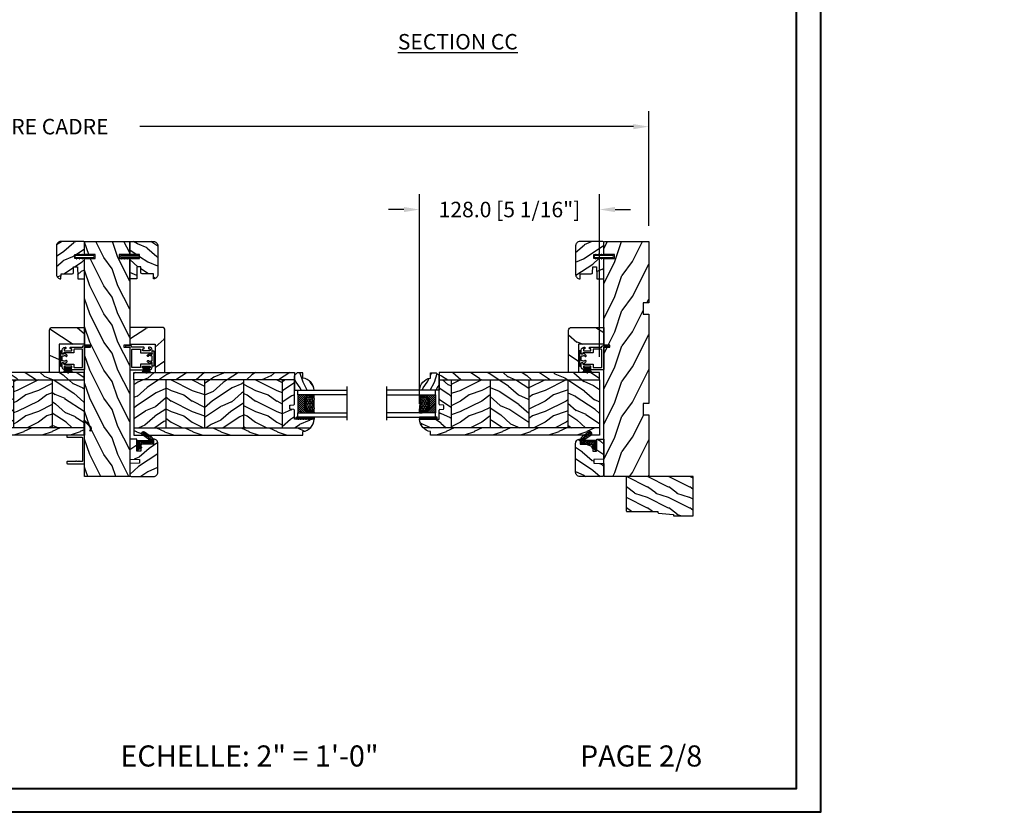
# Model space of a CAD drawing. Units: millimetres. Extents: x -2446 to 125962, y 0 to 5043.
# Drawn here: x 2197 to 2897, y 3433 to 3997 of the extents above; entities that cross this region are included whole.
import ezdxf

# ---------------------------------------------------------------- set-up
doc = ezdxf.new("R2010")
doc.units = ezdxf.units.MM
doc.header["$MEASUREMENT"] = 0
for name, color, linetype in [('Bois', 4, 'Continuous'), ('Boisure 908', 4, 'Continuous'), ('Cartouche', 161, 'Continuous'), ('Cotes', 7, 'Continuous'), ('Coupe-froid', 30, 'Continuous'), ('Foam', 5, 'Continuous'), ('Moustiquaire', 51, 'Continuous'), ('PVC', 2, 'Continuous'), ('Slab standard', 4, 'Continuous'), ('Texte', 7, 'Continuous'), ('TH double-pareclose std', 5, 'Continuous'), ('VERRE', 5, 'Continuous')]:
    doc.layers.add(name, color=color, linetype=linetype)
doc.styles.add('Cotes', font='arial.ttf')
doc.styles.add('Imprint', font='IMPRISHA.TTF', dxfattribs={"height": 12})
doc.styles.get("Standard").update_dxf_attribs({"font": 'arial.ttf', "height": 10})
doc.linetypes.add('Amzigzag', pattern='A,0.0001,[136,genltshp.shx,S=0.04,R=0,X=0,Y=0],-11', length=11.0001)
doc.dimstyles.new('1-1', dxfattribs={"dimtxt": 11, "dimasz": 11, "dimexe": 11, "dimexo": 11, "dimgap": 11, "dimtad": 0, "dimtih": 1, "dimtoh": 1, "dimdec": 1, "dimzin": 0, "dimdsep": 46, "dimtxsty": 'Cotes', "dimcen": 0.09, "dimadec": 0, "dimazin": 0, "dimtfac": 1, "dimtdec": 1, "dimtofl": 0, "dimtmove": 0, "dimatfit": 3, "dimfxl": 0, "dimtolj": 1, "dimtzin": 0, "dimarcsym": 0})
pattern_1 = [(336.8699, (214.3102, 7.977), (-48.480763, 23.97114), [7.5, -67.5]), (326.565, (213.7073, 18.021), (20.4904, -5.49036), [16.7705, -16.7705]), (318.435, (220.2025, 21.771), (27.99036, -18.48078), [9.4868, -37.9473])]
pattern_2 = [(216.8699, (236.3006, 25.2808), (45, 30), [7.5, -67.5]), (206.565, (245.3006, 20.781), (-14.99999, -15.00002), [16.7705, -16.7705]), (198.435, (245.3006, 13.281), (-30.00001, -14.99998), [9.48684, -37.9473])]

# ---------------------------------------------------------------- blocks, each defined once
blk = doc.blocks.new('*D22')
at = {"layer": 'Cotes', "color": 0, "lineweight": -2, "transparency": 16777216}
for p, q in [((1653.02, 3850.21), (1653.02, 3931.82)), ((2644.02, 3850.21), (2644.02, 3931.82)), ((1664.02, 3920.82), (2014.72, 3920.82)), ((2633.02, 3920.82), (2282.32, 3920.82))]:
    blk.add_line(p, q, dxfattribs=at)
at = {"layer": 'Cotes', "color": 0, "transparency": 16777216}
for points in [[(1664.02, 3922.65), (1664.02, 3918.99), (1653.02, 3920.82)], [(2633.02, 3922.65), (2633.02, 3918.99), (2644.02, 3920.82)]]:
    blk.add_solid(points, dxfattribs=at)
at = {"layer": 'Defpoints', "color": 0, "transparency": 16777216}
for p in [(2644.02, 3920.82), (1653.02, 3839.21), (2644.02, 3839.21)]:
    blk.add_point(p, dxfattribs=at)
at = {"layer": 'Cotes', "color": 0, "transparency": 16777216, "insert": (2148.52, 3920.82), "char_height": 11, "attachment_point": 5, "style": 'Cotes'}
blk.add_mtext('\\A1;DIMENSION EXTÉRIEURE CADRE', dxfattribs=at)
blk = doc.blocks.new('*D184')
at = {"layer": 'Cotes', "color": 0, "lineweight": -2, "transparency": 16777216}
for p, q in [((2480.99, 3723.81), (2480.99, 3872.91)), ((2609.02, 3757.11), (2609.02, 3872.91)), ((2469.99, 3861.91), (2458.99, 3861.91)), ((2620.02, 3861.91), (2631.02, 3861.91))]:
    blk.add_line(p, q, dxfattribs=at)
at = {"layer": 'Cotes', "color": 0, "transparency": 16777216}
for points in [[(2469.99, 3863.74), (2469.99, 3860.08), (2480.99, 3861.91)], [(2620.02, 3863.74), (2620.02, 3860.08), (2609.02, 3861.91)]]:
    blk.add_solid(points, dxfattribs=at)
at = {"layer": 'Defpoints', "color": 0, "transparency": 16777216}
for p in [(2480.99, 3861.91), (2609.02, 3746.11), (2480.99, 3712.81)]:
    blk.add_point(p, dxfattribs=at)
at = {"layer": 'Cotes', "color": 0, "transparency": 16777216, "insert": (2545.01, 3861.91), "char_height": 11, "attachment_point": 5, "style": 'Cotes'}
blk.add_mtext('\\A1;128.0 [5 1/16"]', dxfattribs=at)
blk = doc.blocks.new('PP-038')
at = {"layer": 'Bois'}
h = blk.add_hatch(dxfattribs=at)
h.set_pattern_fill('WOOD1', color=1, scale=20, pattern_type=2)
h.set_pattern_definition([(216.8699, (-599.704, 1662.8116), (59.999998, 40.0000025), [10, -90]), (206.5651, (-587.704, 1656.812), (-19.999983, -20.000026), [22.36068, -22.36068]), (198.4349, (-587.704, 1646.8116), (-40.000009, -19.999968), [12.64912, -50.59644])])
h.paths.add_polyline_path([(167, 0), (167, 32), (157.8, 32), (154.8, 32), (75.14, 32), (75.14, 27.81), (73.64, 27.81), (73.64, 32), (12.2, 32), (12.2, 24.5), (9.2, 24.5), (9.2, 32), (0, 32), (0, 0), (9.2, 0), (9.2, 7.5), (12.2, 7.5), (12.2, 0), (73.64, 0), (73.64, 4.19), (75.14, 4.19), (75.14, 0)])
blk.add_lwpolyline([(9.2, 0), (0, 0), (0, 32), (9.2, 32), (9.2, 24.5), (12.2, 24.5), (12.2, 32), (73.64, 32), (73.64, 27.81), (75.14, 27.81), (75.14, 32), (154.8, 32), (154.8, 32), (157.8, 32), (157.8, 32), (167, 32), (167, 0), (75.14, 0), (75.14, 0), (75.14, 4.19), (73.64, 4.19), (73.64, 0), (12.2, 0), (12.2, 7.5), (9.2, 7.5)], close=True, dxfattribs=at)
blk = doc.blocks.new('PP-010')
at = {"layer": 'Bois'}
h = blk.add_hatch(dxfattribs=at)
h.set_pattern_fill('WOOD1', color=1, scale=15, angle=30, style=0, pattern_type=2)
h.set_pattern_definition([(246.87, (-28.8578, 15.9904), (23.97114, 48.48076), [7.5, -67.5]), (236.565, (-18.8135, 16.593), (-5.4904, -20.4904), [16.7705, -16.7705]), (228.435, (-15.0635, 10.098), (-18.4808, -27.9904), [9.487, -37.9473])])
h.paths.add_polyline_path([(-23.55, 20, 0.414214), (-26.55, 17), (-26.55, 1, 0.414214), (-25.55, 0), (-17.35, 0), (-17.35, 7), (-14.35, 7), (-14.35, 0), (0, 0), (0, 5), (-8.5, 5), (-8.5, 8), (-3.5, 8), (-3.5, 16.9), (0, 16.9), (0, 17, 0.414214), (-3, 20)])
blk.add_lwpolyline([(-14.35, 0), (-14.47, 7), (-17.23, 7), (-17.35, 0), (-25.55, 0, -0.414214), (-26.55, 1), (-26.55, 17, -0.414214), (-23.55, 20), (-3, 20, -0.414214), (0, 17), (0, 16.85), (-3.54, 16.79), (-3.54, 8.95, -0.409111), (-4.52, 7.95), (-8.54, 7.88), (-8.54, 5.11), (-1.67, 4.97), (-1.67, 4.97), (0, 4.97), (0, 0), (-14.35, 0)], format="xyb", dxfattribs=at)
blk = doc.blocks.new('D-072')
at = {"layer": 'PVC'}
for points in [[(-0.71, 5.89, 1), (-0.54, 5.43), (0, 5.62), (0, 6.15)], [(-0.71, 3.89, 1), (-0.54, 3.43), (0, 3.62), (0, 4.15)], [(-0.71, 1.89, 1), (-0.54, 1.43), (0, 1.62), (0, 2.15)], [(2.11, 5.89, -1), (1.94, 5.43), (1.4, 5.62), (1.4, 6.15)], [(2.11, 3.89, -1), (1.94, 3.43), (1.4, 3.62), (1.4, 4.15)], [(2.11, 1.89, -1), (1.94, 1.43), (1.4, 1.62), (1.4, 2.15)], [(-0.71, -1.89, -1), (-0.54, -1.43), (0, -1.62), (0, -2.15)], [(-0.71, -3.89, -1), (-0.54, -3.43), (0, -3.62), (0, -4.15)], [(-0.71, -5.89, -1), (-0.54, -5.43), (0, -5.62), (0, -6.15)], [(2.11, -1.89, 1), (1.94, -1.43), (1.4, -1.62), (1.4, -2.15)], [(2.11, -3.89, 1), (1.94, -3.43), (1.4, -3.62), (1.4, -4.15)], [(2.11, -5.89, 1), (1.94, -5.43), (1.4, -5.62), (1.4, -6.15)]]:
    blk.add_hatch(color=7, dxfattribs=at).paths.add_polyline_path(points)
for points in [[(0, 6.15), (-0.71, 5.89, 1), (-0.54, 5.43), (0, 5.62)], [(0, 4.15), (-0.71, 3.89, 1), (-0.54, 3.43), (0, 3.62)], [(0, 2.15), (-0.71, 1.89, 1), (-0.54, 1.43), (0, 1.62)], [(1.4, 5.62), (1.94, 5.43, 1), (2.11, 5.89), (1.4, 6.15)], [(1.4, 3.62), (1.94, 3.43, 1), (2.11, 3.89), (1.4, 4.15)], [(1.4, 1.62), (1.94, 1.43, 1), (2.11, 1.89), (1.4, 2.15)], [(0, -2.15), (-0.71, -1.89, -1), (-0.54, -1.43), (0, -1.62)], [(0, -4.15), (-0.71, -3.89, -1), (-0.54, -3.43), (0, -3.62)], [(0, -6.15), (-0.71, -5.89, -1), (-0.54, -5.43), (0, -5.62)], [(1.4, -1.62), (1.94, -1.43, -1), (2.11, -1.89), (1.4, -2.15)], [(1.4, -3.62), (1.94, -3.43, -1), (2.11, -3.89), (1.4, -4.15)], [(1.4, -5.62), (1.94, -5.43, -1), (2.11, -5.89), (1.4, -6.15)]]:
    blk.add_lwpolyline(points, format="xyb", dxfattribs=at)
blk.add_lwpolyline([(1.4, -6.15, -1), (0, -6.15), (0, 6.15, -1), (1.4, 6.15)], format="xyb", close=True, dxfattribs=at)
blk = doc.blocks.new('PP-002')
at = {"layer": 'PVC'}
blk.add_lwpolyline([(5.3, 18.97), (5.5, 18.97), (3, 18.97, 0.414214), (1, 16.97), (1, 16.71, 0.414214), (1.3, 16.41), (1.9, 16.41, 0.414214), (2.2, 16.71), (2.2, 17.17, -0.414214), (2.5, 17.47), (3.2, 17.47, -0.414214), (3.5, 17.17), (3.5, 12.44, -0.414214), (3.2, 12.14), (2.5, 12.14, -0.414214), (2.2, 12.44), (2.2, 12.91, 0.414214), (1.9, 13.21), (1.3, 13.21, 0.414214), (1, 12.91), (1, 4.59, -0.414214), (0.7, 4.29), (0.3, 4.29, 0.414214), (0, 3.99), (0, 0.3, 0.414214), (0.3, 0), (0.7, 0, 0.414214), (1, 0.3), (1, 2.7, -0.414214), (1.3, 3), (16.7, 3, 0.414211), (17, 3.3), (17, 12.91, 0.414216), (16.7, 13.21), (16.1, 13.21, 0.414214), (15.8, 12.91), (15.8, 12.44, -0.414214), (15.5, 12.14), (14.8, 12.14, -0.414214), (14.5, 12.44), (14.5, 17.17, -0.414214), (14.8, 17.47), (15.5, 17.47, -0.414214), (15.8, 17.17), (15.8, 16.71, 0.414214), (16.1, 16.41), (16.7, 16.41, 0.414214), (17, 16.71), (17, 16.97, 0.414214), (15, 18.97), (12.5, 18.97, 0.999992), (12.5, 17.97), (12.7, 17.97, -0.414215), (13, 17.67), (13, 10.94, 0.414215), (13.3, 10.64), (15.2, 10.64, -0.414216), (15.5, 10.34), (15.5, 4.8, -0.414211), (15.2, 4.5), (2.8, 4.5, -0.414214), (2.5, 4.8), (2.5, 10.34, -0.414214), (2.8, 10.64), (4.7, 10.64, 0.414214), (5, 10.94), (5, 17.67, -0.414214), (5.3, 17.97), (5.5, 17.97, 0.999992), (5.5, 18.97)], format="xyb", dxfattribs=at)
blk = doc.blocks.new('PP-005')
at = {"layer": 'PVC'}
blk.add_lwpolyline([(3.74, -1.5, -0.414214), (4.04, -1.2), (6.96, -1.2, -0.414214), (7.26, -1.5), (7.26, -1.95, 0.133599), (7.51, -2.87, -0.321622), (7.48, -3.21), (7.02, -3.74, 1), (7.93, -4.52), (9.27, -2.97, 0.520598), (9.02, -2.55, -0.393947), (8.46, -1.95), (8.46, -1.5, -0.414214), (8.76, -1.2), (10.7, -1.2, 0.414214), (11, -0.9), (11, -0.3, 0.414214), (10.7, 0), (0.3, 0, 0.414214), (0, -0.3), (0, -0.9, 0.414214), (0.3, -1.2), (2.24, -1.2, -0.414214), (2.54, -1.5), (2.54, -1.95, -0.393947), (1.98, -2.55, 0.520598), (1.73, -2.97), (3.07, -4.52, 1), (3.98, -3.74), (3.52, -3.21, -0.321622), (3.49, -2.87, 0.133599), (3.74, -1.95)], format="xyb", close=True, dxfattribs=at)
blk = doc.blocks.new('CM-033')
at = {"layer": 'Moustiquaire'}
blk.add_lwpolyline([(-8.62, 3.64, -0.341999), (-8.48, 3.84, 0.774597), (-8.48, 4.22, -0.341999), (-8.62, 4.42), (-8.62, 5.64, -0.341999), (-8.48, 5.84, 0.774597), (-8.48, 6.22, -0.341999), (-8.62, 6.42), (-8.62, 12.2, 0.414214), (-9.12, 12.7), (-9.67, 12.7, 0.414214), (-10.17, 12.2), (-10.17, 0.4, 0.414214), (-9.78, 0), (9.78, 0, 0.414214), (10.17, 0.4), (10.17, 12.2, 0.414214), (9.67, 12.7), (9.13, 12.7, 0.414214), (8.63, 12.2), (8.63, 1.95, -0.414214), (8.23, 1.55), (-8.22, 1.55, -0.414214), (-8.62, 1.95)], format="xyb", close=True, dxfattribs=at)
blk = doc.blocks.new('CF-034')
at = {"layer": 'Coupe-froid'}
blk.add_lwpolyline([(3.03, 4.11, -0.368219), (6.4, 3.84), (9.83, 0.4), (0, 0.4), (0, 0), (10.56, 0, 0.668179), (10.63, 0.17), (6.68, 4.12, 0.368219), (2.8, 4.43)], format="xyb", close=True, dxfattribs=at)
blk = doc.blocks.new('CF-039')
at = {"layer": 'Coupe-froid'}
for p, q in [((2.33, 1), (2.33, 5.3)), ((2.42, 1), (2.42, 5.3))]:
    blk.add_line(p, q, dxfattribs=at)
blk.add_lwpolyline([(0, 1), (0, 0), (4.75, 0), (4.75, 1)], close=True, dxfattribs=at)
for centre, radius, start, end in [((-7.85, 1.07), 8.03, 359.63197, 25.85353), ((-7.85, 1.07), 8.33, 359.63197, 24.85813), ((-7.85, 1.07), 8.63, 359.63197, 23.93906), ((-7.85, 1.07), 8.93, 359.63197, 23.08759), ((-7.85, 1.07), 9.23, 359.63197, 22.29631), ((-7.85, 1.07), 9.53, 359.63197, 21.55888), ((-7.85, 1.07), 9.83, 359.63197, 20.86985), ((-7.85, 1.07), 10.13, 359.63197, 20.22449), ((-7.85, 1.07), 10.43, 359.63197, 19.61868), ((12.6, 1.07), 10.43, 160.38132, 180.36803), ((12.6, 1.07), 10.13, 159.77551, 180.36803), ((12.6, 1.07), 9.83, 159.13015, 180.36803), ((12.6, 1.07), 9.53, 158.44112, 180.36803), ((12.6, 1.07), 9.23, 157.70369, 180.36803), ((12.6, 1.07), 8.93, 156.91241, 180.36803), ((12.6, 1.07), 8.63, 156.06094, 180.36803), ((12.6, 1.07), 8.33, 155.14187, 180.36803), ((12.6, 1.07), 8.03, 154.14647, 180.36803)]:
    blk.add_arc(centre, radius, start, end, dxfattribs=at)
blk = doc.blocks.new('PP-021')
at = {"layer": 'Bois'}
h = blk.add_hatch(dxfattribs=at)
h.set_pattern_fill('WOOD1', color=1, scale=30, angle=30, pattern_type=2)
h.set_pattern_definition([(246.87, (-43.077, -12.54), (47.9423, 96.9615), [15, -135]), (236.565, (-22.989, -11.334), (-10.9807, -40.9808), [33.541, -33.541]), (228.435, (-15.489, -24.325), (-36.9616, -55.9807), [18.9737, -75.8947])])
h.paths.add_polyline_path([(0, 18), (0, 0), (12, 0), (12, 23, 0.414214), (10, 25), (-20, 25), (-20, 18)])
blk.add_lwpolyline([(-20, 18), (-20, 25), (10, 25, -0.414214), (12, 23), (12, 0), (0, 0), (0, 18), (-20, 18)], format="xyb", dxfattribs=at)
blk = doc.blocks.new('PB-005')
at = {"layer": 'Bois'}
h = blk.add_hatch(dxfattribs=at)
h.set_pattern_fill('WOOD1', color=1, scale=15, angle=120, style=0, pattern_type=2)
h.set_pattern_definition(pattern_1)
h.paths.add_polyline_path([(114, 0), (0, 0), (0, -5.25), (114, -5.25)])
h = blk.add_hatch(dxfattribs=at)
h.set_pattern_fill('WOOD1', color=1, scale=15, angle=120, style=0, pattern_type=2)
h.set_pattern_definition([(336.87, (-15.9904, -2.3038), (-48.48076, 23.97114), [7.5, -67.5]), (326.565, (-16.593, 7.7404), (20.4904, -5.4904), [16.7705, -16.7705]), (318.435, (-10.098, 11.4904), (27.99036, -18.4808), [9.4868, -37.9473])])
h.paths.add_polyline_path([(8.6, -5.25), (0, -5.25), (0, -22.5, 0.389031), (0.46, -23), (2.84, -23.2, -0.389031), (3.3, -23.7), (3.3, -25.7, -0.389031), (2.84, -26.2), (0.46, -26.4, 0.389031), (0, -26.9), (0, -33.3), (-14.03, -33.3, 0.179326), (-11.43, -39.25), (8.6, -39.25)])
h = blk.add_hatch(dxfattribs=at)
h.set_pattern_fill('WOOD1', color=1, scale=15, style=0, pattern_type=2)
h.set_pattern_definition(pattern_2)
h.paths.add_polyline_path([(36.2, -5.25), (8.6, -5.25), (8.6, -39.25), (36.2, -39.25)])
h = blk.add_hatch(dxfattribs=at)
h.set_pattern_fill('WOOD1', color=1, scale=15, angle=120, style=0, pattern_type=2)
h.set_pattern_definition(pattern_1)
h.paths.add_polyline_path([(63.8, -5.25), (36.2, -5.25), (36.2, -39.25), (63.8, -39.25)])
h = blk.add_hatch(dxfattribs=at)
h.set_pattern_fill('WOOD1', color=1, scale=15, style=0, pattern_type=2)
h.set_pattern_definition(pattern_2)
h.paths.add_polyline_path([(91.4, -5.25), (63.8, -5.25), (63.8, -39.25), (91.4, -39.25)])
h = blk.add_hatch(dxfattribs=at)
h.set_pattern_fill('WOOD1', color=1, scale=15, angle=120, style=0, pattern_type=2)
h.set_pattern_definition([(336.87, (214.3402, 7.977), (-48.48076, 23.97114), [7.5, -67.5]), (326.565, (213.7373, 18.021), (20.4904, -5.49036), [16.7705, -16.7705]), (318.435, (220.2325, 21.771), (27.99036, -18.48078), [9.4868, -37.9473])])
h.paths.add_polyline_path([(114.03, -5.25), (91.43, -5.25), (91.43, -39.25), (114.03, -39.25)])
h = blk.add_hatch(dxfattribs=at)
h.set_pattern_fill('WOOD1', color=1, scale=20, pattern_type=2)
h.set_pattern_definition([(216.87, (8, 20), (60, 40), [10, -90]), (206.565, (20, 14), (-20, -20), [22.3607, -22.3607]), (198.435, (20, 4), (-40, -19.99997), [12.6491, -50.5964])])
h.paths.add_polyline_path([(114, -44.5), (114, -39.25), (-11.43, -39.25, 0.164826), (-6.1, -42), (-6.1, -44.5)])
for p, q in [((0, -22.5), (0, -2.5)), ((0, -5.25), (114, -5.25)), ((8.6, -5.25), (8.6, -39.25)), ((36.2, -5.25), (36.2, -39.25)), ((63.8, -5.25), (63.8, -39.25)), ((91.4, -5.25), (91.4, -39.25)), ((114, -5.25), (114, -39.25)), ((114, -5.25), (114, -39.25)), ((0, -33.3), (0, -26.9)), ((2.84, -23.2), (0.46, -23)), ((0.46, -26.4), (2.84, -26.2)), ((3.3, -25.7), (3.3, -23.7)), ((114, -39.25), (-11.43, -39.25))]:
    blk.add_line(p, q, dxfattribs=at)
blk.add_lwpolyline([(114, -5.25), (114, 0), (0, 0), (0, -5.25)], close=True, dxfattribs=at)
blk.add_lwpolyline([(-6.1, -42, -0.354633), (-14.03, -33.3), (0, -33.3)], format="xyb", dxfattribs=at)
blk.add_lwpolyline([(114, -39.25), (114, -44.5), (-6.1, -44.5), (-6.1, -42)], dxfattribs=at)
for centre, start, end in [((0.5, -22.5), 180, 265.03026), ((0.5, -26.9), 94.96974, 180), ((2.8, -23.7), 360, 85.03026), ((2.8, -25.7), 274.96974, 0)]:
    blk.add_arc(centre, 0.5, start, end, dxfattribs=at)
blk = doc.blocks.new('PP-009')
at = {"layer": 'Bois'}
h = blk.add_hatch(dxfattribs=at)
h.set_pattern_fill('WOOD1', color=1, scale=25, pattern_type=2)
h.set_pattern_definition([(216.87, (10, 25), (75, 50), [12.5, -112.5]), (206.565, (25, 17.5), (-25, -25), [27.951, -27.951]), (198.435, (25, 5), (-50, -24.99996), [15.8114, -63.2456])])
edge = h.paths.add_edge_path()
edge.add_line((123.2, 4), (123.2, 0))
edge.add_line((123.2, 0), (167, 0))
edge.add_line((167, 0), (167, 32))
edge.add_line((167, 32), (75.14, 32))
edge.add_line((75.14, 32), (75.14, 27.81))
edge.add_line((75.14, 27.81), (73.64, 27.81))
edge.add_line((73.64, 27.81), (73.64, 32))
edge.add_line((73.64, 32), (12.2, 32))
edge.add_line((12.2, 32), (12.2, 24.5))
edge.add_line((12.2, 24.5), (9.2, 24.5))
edge.add_line((9.2, 24.5), (9.2, 32))
edge.add_line((9.2, 32), (1, 32))
edge.add_arc((1, 31), 1, 90, 180)
edge.add_line((0, 31), (0, 0))
edge.add_line((0, 0), (43.7, 0))
edge.add_line((43.7, 0), (43.7, 4))
edge.add_line((43.7, 4), (51.7, 4))
edge.add_line((51.7, 4), (51.7, 0))
edge.add_line((51.7, 0), (115.2, 0))
edge.add_line((115.2, 0), (115.2, 4))
edge.add_line((115.2, 4), (123.2, 4))
blk.add_lwpolyline([(43.7, 0), (43.7, 4), (51.7, 4), (51.7, 0), (115.2, 0), (115.2, 4), (123.2, 4), (123.2, 0), (167, 0), (167, 32), (75.14, 32), (75.14, 32), (75.14, 27.81), (73.64, 27.81), (73.64, 32), (12.2, 32), (12.2, 24.5), (9.2, 24.5), (9.2, 32), (1, 32, 0.414214), (0, 31), (0, 0)], format="xyb", close=True, dxfattribs=at)
blk = doc.blocks.new('V-006')
at = {"layer": 'Foam'}
h = blk.add_hatch(dxfattribs=at)
h.set_pattern_fill('GRAVEL', color=256, scale=0.075, style=0)
h.set_pattern_definition([(228.0128, (-26.72399, -53.63578), (-15.24001295, -17.14502107), [0.25629, -25.372875]), (184.9697, (-26.89544, -53.826285), (22.86003698, 1.90498656), [0.439804, -43.5405]), (132.5104, (-27.33359, -53.86438), (19.04998614, -20.95502047), [0.31011, -30.701025]), (267.2737, (-28.07654, -54.340635), (1.90499173, 38.09998774), [0.400504, -39.6498]), (292.8337, (-28.09559, -54.740685), (-9.52502704, 22.860013), [0.392726, -38.87985]), (357.2737, (-27.94319, -55.102635), (-38.09998774, 1.90499173), [0.400504, -39.6498]), (37.6942, (-27.54314, -55.121685), (-24.765015646, -19.04998302), [0.529645, -52.434825]), (72.2553, (-27.12404, -54.797835), (13.335026674, 41.910012155), [0.50004, -49.503975]), (121.4296, (-26.97164, -54.321585), (-15.24000393, 24.76497087), [0.40186, -39.784125]), (175.2364, (-27.18119, -53.97868), (20.95498354, -1.90498212), [0.458785, -22.480425]), (222.3974, (-27.63839, -53.940585), (-22.86000069, -20.95497274), [0.593309, -58.7376]), (138.8141, (-26.19059, -54.35968), (-13.3349915, 11.4299824), [0.202504, -20.04795]), (171.4692, (-26.34299, -54.22633), (24.7649622, -3.8100096), [0.38526, -38.14095]), (225, (-26.724, -54.1692), (-3e-16, -1.905), [0.269407, -2.42467]), (203.1986, (-26.85734, -53.94058), (9.5250321, 3.8100167), [0.14508, -14.36295]), (291.8014, (-26.9907, -53.99773), (-1.9050013, 5.7150037), [0.205175, -10.0536]), (30.9638, (-26.9145, -54.18823), (5.714994, 3.810003), [0.33324, -10.774725]), (161.5651, (-26.62874, -54.0168), (3.810002, -1.904997), [0.240965, -5.783175]), (16.3895, (-28.09559, -53.99773), (19.05001051, 5.71498811), [0.337566, -33.4191]), (70.3462, (-27.77174, -53.90248), (-7.61997877, -20.95497037), [0.2832, -28.03665]), (293.1986, (-26.62874, -53.63578), (-3.8100167, 9.5250321), [0.29016, -14.2179]), (343.6105, (-26.51444, -53.90248), (-19.05001051, 5.71498811), [0.337566, -33.4191]), (339.444, (-28.0956, -55.17883), (-9.5250118, 3.8099954), [0.325526, -15.950775]), (294.7751, (-27.79079, -55.29313), (-9.5249778, 20.95499027), [0.272754, -27.0027]), (66.8014, (-26.6097, -55.54078), (3.8100167, 9.5250321), [0.29016, -14.2179]), (17.354, (-26.49539, -55.27408), (-24.76500134, -7.6199885), [0.319337, -31.6143]), (69.444, (-27.54314, -55.54078), (-3.8099954, -9.5250118), [0.162764, -16.1136]), (101.3099, (-26.724, -55.5408), (-1.9049906, 7.6199756), [0.097136, -9.6165]), (165.9638, (-26.74304, -55.44553), (5.715004, -1.9049967), [0.392726, -7.461787]), (186.009, (-27.12404, -55.35028), (19.04997191, 1.90499555), [0.36395, -36.03105]), (303.6901, (-26.9145, -54.3597), (-1.9050007, 3.8099963), [0.274743, -6.593835]), (353.1572, (-26.76209, -54.588285), (32.38501339, -3.81001706), [0.479668, -47.487]), (60.9454, (-26.28584, -54.64543), (-7.6199823, -13.3349682), [0.19613, -19.41705]), (90, (-26.1906, -54.474), (-1.905, 1.905), [0.1143, -1.7907]), (120.2564, (-27.16214, -55.29313), (7.61998385, -13.33499327), [0.26465, -26.200425]), (48.0128, (-27.29549, -55.06453), (15.24001295, 17.14502107), [0.512582, -25.1166]), (0, (-26.9526, -54.6835), (1.905, 1.905), [0.4953, -1.4097]), (325.3048, (-26.45729, -54.68353), (-19.049967, 13.33500127), [0.301208, -29.819475]), (254.0546, (-26.20964, -54.85498), (-1.9050049, -7.6200182), [0.27737, -13.591275]), (207.646, (-26.28584, -55.121685), (-36.19498729, -19.05001198), [0.45161, -44.709375]), (175.4261, (-26.68589, -55.331235), (-24.7650057, 1.90499078), [0.477772, -47.29935]), (175.4261, (-26.68589, -55.331235), (-24.7650057, 1.90499078), [0.477772, -47.29935])])
h.paths.add_polyline_path([(6.3565, 0), (6.3565, 1.6), (-6.3565, 1.6), (-6.3565, 0)])
blk.add_line((-6.3565, 0), (-6.3565, 1.6), dxfattribs=at)
blk.add_lwpolyline([(-6.3565, 0), (-6.3565, 1.6), (6.3565, 1.6), (6.3565, 0)], close=True, dxfattribs=at)
blk = doc.blocks.new('V-042')
h = blk.add_hatch()
h.set_pattern_fill('ANSI31', scale=8, style=0)
h.set_pattern_definition([(45, (-287.4581, 1960.2951), (-0.7071068, 0.7071068), [])])
h.paths.add_polyline_path([(12.52, 4.65), (6.48, 4.65), (5.86, 4.65, -0.341404), (5.28, 5.1, 0.290945), (3.86, 6.42, -0.361442), (3.53, 6.81), (3.53, 9.5), (3.15, 9.5), (3.15, 0), (15.85, 0), (15.85, 9.5), (15.47, 9.5), (15.47, 6.81, -0.361442), (15.14, 6.42, 0.290945), (13.73, 5.1, -0.341139), (13.15, 4.65)])
h = blk.add_hatch()
h.set_pattern_fill('HEX', scale=4, style=0)
h.set_pattern_definition([(0, (-287.4581, 1960.29515), (0, 0.8660254), [0.5, -1]), (120, (-287.4581, 1960.29515), (-0.75, -0.4330127), [0.5, -1]), (60, (-286.9581, 1960.29515), (-0.75, 0.4330127), [0.5, -1])])
h.paths.add_polyline_path([(12.12, 10.62, -0.010382), (6.98, 10.62, 0.076556), (4.75, 10.13, 0.263685), (4.5, 9.82, 0.148643), (4.85, 7.05, 0.145267), (5.04, 6.84, -0.157262), (6.05, 5.6, 0.308069), (6.42, 5.35), (12.68, 5.35, 0.308069), (13.05, 5.6, -0.157262), (14.06, 6.84, 0.145267), (14.25, 7.05, 0.148643), (14.6, 9.82, 0.263685), (14.35, 10.13, 0.076556)])
at = {"color": 7, "linetype": 'Amzigzag', "ltscale": 1.5}
blk.add_line((-2.7, 34.8), (21.32, 34.8), dxfattribs=at)
at = {"color": 181, "linetype": 'Continuous', "lineweight": 25}
for p, q in [((3.58, 11.3), (3.58, 10.08)), ((3.62, 9.95), (3.63, 9.95)), ((3.63, 9.95), (3.63, 9.99)), ((3.63, 9.95), (3.63, 6.81)), ((3.72, 10.18), (3.74, 10.2)), ((3.72, 9.99), (3.72, 6.81)), ((3.8, 10.13), (3.77, 10.11)), ((5.83, 11.5), (3.78, 11.5)), ((3.78, 10.28), (3.78, 10.8)), ((3.87, 10.8), (3.87, 10.28)), ((4.08, 11.1), (5.68, 11.1)), ((5.68, 11.01), (4.08, 11.01)), ((5.68, 11.1), (5.68, 11.01)), ((15.32, 11.5), (13.27, 11.5)), ((13.42, 11.1), (15.02, 11.1)), ((13.42, 11.01), (13.42, 11.1)), ((15.02, 11.01), (13.42, 11.01)), ((15.23, 10.28), (15.23, 10.8)), ((15.33, 10.11), (15.3, 10.13)), ((15.32, 10.8), (15.32, 10.28)), ((15.36, 10.2), (15.38, 10.18)), ((15.38, 6.81), (15.38, 9.99)), ((15.47, 9.99), (15.47, 9.95)), ((15.47, 9.95), (15.48, 9.95)), ((15.47, 6.81), (15.47, 9.95)), ((15.52, 10.08), (15.52, 11.3)), ((5.95, 4.74), (6.58, 4.74)), ((5.95, 4.65), (6.58, 4.65)), ((6.42, 5.35), (12.68, 5.35)), ((6.58, 4.74), (12.52, 4.74)), ((6.58, 4.65), (12.52, 4.65)), ((12.52, 4.74), (13.15, 4.74)), ((12.52, 4.65), (13.15, 4.65))]:
    blk.add_line(p, q, dxfattribs=at)
at = {"color": 5}
blk.add_line((3.2, 0), (15.9, 0), dxfattribs=at)
for points in [[(3.2, 34.8), (3.2, 0), (0, 0), (0, 34.8)], [(19.1, 34.8), (19.1, 0), (15.9, 0), (15.9, 34.8)]]:
    blk.add_lwpolyline(points, dxfattribs=at)
for points in [[(3.2, 9.5), (3.58, 9.5), (3.58, 11.5), (3.2, 11.5)], [(15.9, 9.5), (15.52, 9.5), (15.52, 11.5), (15.9, 11.5)]]:
    blk.add_lwpolyline(points, close=True, dxfattribs=at)
at = {"color": 181, "linetype": 'Continuous', "lineweight": 25}
for centre, radius, start, end in [((3.78, 11.3), 0.2, 90, 180), ((3.79, 10.08), 0.21, 179.70679, 218.17016), ((3.87, 9.99), 0.238, 129.61883, 180), ((3.87, 9.99), 0.148, 129.61883, 180), ((3.67, 10.28), 0.11, 309.61883, 0), ((4.08, 10.8), 0.3, 90, 180), ((3.67, 10.28), 0.2, 309.61883, 0), ((4.08, 10.8), 0.21, 90, 180), ((9.23, 9.02), 4.8, 170.37881, 204.19767), ((4.89, 9.76), 0.4, 111.29157, 170.37881), ((7.47, 3.14), 7.5, 93.78033, 111.29157), ((5.31, 7.26), 0.5, 204.19767, 237.25921), ((9.55, 46), 34.7, 263.84509, 276.15491), ((9.55, 134.58), 123.98, 268.8103, 271.1897), ((11.63, 3.14), 7.5, 68.70843, 86.21967), ((13.79, 7.26), 0.5, 302.74079, 335.80233), ((9.87, 9.02), 4.8, 335.80233, 9.62119), ((14.21, 9.76), 0.4, 9.62119, 68.70843), ((15.02, 10.8), 0.3, 0, 90), ((15.02, 10.8), 0.21, 0, 90), ((15.43, 10.28), 0.2, 180, 230.38117), ((15.32, 11.3), 0.2, 0, 90), ((15.43, 10.28), 0.11, 180, 230.38117), ((15.23, 9.99), 0.148, 0, 50.38117), ((15.23, 9.99), 0.238, 0, 50.38117), ((15.31, 10.08), 0.21, 321.82984, 0.29321), ((4.03, 6.81), 0.4, 180, 259.48794), ((4.03, 6.81), 0.31, 180, 259.48794), ((3.63, 4.64), 1.81, 14.59957, 79.48794), ((3.63, 4.64), 1.9, 14.59957, 79.48794), ((3.63, 4.65), 2.6, 21.51019, 57.25921), ((5.95, 5.25), 0.6, 194.59957, 270), ((5.95, 5.25), 0.51, 194.59957, 270), ((6.42, 5.75), 0.4, 201.51019, 270), ((12.68, 5.75), 0.4, 270, 338.48981), ((15.47, 4.65), 2.6, 122.74079, 158.48981), ((13.15, 5.25), 0.51, 270, 345.40043), ((13.15, 5.25), 0.6, 270, 345.40043), ((15.47, 4.64), 1.9, 100.51206, 165.40043), ((15.47, 4.64), 1.81, 100.51206, 165.40043), ((15.07, 6.81), 0.31, 280.51206, 0), ((15.07, 6.81), 0.4, 280.51206, 0)]:
    blk.add_arc(centre, radius, start, end, dxfattribs=at)
blk = doc.blocks.new('D-059')
at = {"layer": 'Bois'}
h = blk.add_hatch(dxfattribs=at)
h.set_pattern_fill('WOOD1', color=1, scale=10, style=0, pattern_type=2)
h.set_pattern_definition([(216.8699, (-335.2539, -33.65), (29.999999, 20.000001), [5, -45]), (206.5651, (-329.254, -36.65), (-9.99999, -10.000013), [11.18034, -11.18034]), (198.4349, (-329.254, -41.65), (-20.000004, -9.999984), [6.32456, -25.29822])])
edge = h.paths.add_edge_path()
edge.add_line((-10.5, 0), (0, 0))
edge.add_line((0, 0), (0, 14.03))
edge.add_arc((0.54, 4.7), 9.34, 93.30502, 171.39183)
edge.add_line((-8.7, 6.1), (-12.5, 6.1))
edge.add_line((-12.5, 6.1), (-12.5, 2))
edge.add_line((-12.5, 2), (-10.5, 0))
blk.add_lwpolyline([(-10.5, 0), (0, 0), (0, 14.03, 0.354545), (-8.7, 6.1), (-12.5, 6.1), (-12.5, 2)], format="xyb", close=True, dxfattribs=at)
blk = doc.blocks.new('CF-015')
at = {"layer": 'Coupe-froid', "linetype": 'Continuous'}
for points in [[(-2.03, -2.5, 0.414214), (-2.43, -2.9), (-2.43, -3.3), (-1.02, -4.87, -0.414214), (-1.17, -5.42), (-3.83, -6.95, -0.57735), (-4.43, -6.61), (-4.43, -0.4, -0.414214), (-4.03, 0), (3.66, 0, 0.731246), (3.95, 0.91), (-0.45, 4.02, -1), (0.99, 6.06), (6.01, 2.51, -0.24333), (7.07, 0.47), (7.07, -1.5, -0.414214), (6.07, -2.5)], [(-3.53, -5.31, 0.57735), (-3.16, -5.52), (-1.71, -4.69), (-1.51, -5.03), (-3.33, -6.09, -0.57735), (-3.93, -5.74), (-3.93, -0.9, -0.414214), (-3.53, -0.5), (-1.93, -0.5), (-1.93, -0.9), (-3.28, -0.9, 0.414214), (-3.53, -1.15)]]:
    blk.add_lwpolyline(points, format="xyb", close=True, dxfattribs=at)
at = {"layer": 'Coupe-froid'}
for centre, radius in [((-0.12, 4.59), 0.25), ((0.23, 5.56), 0.5), ((1.16, 3.97), 0.5), ((1.3, 5.08), 0.25), ((2.33, 4.27), 0.25), ((2.85, 3.08), 0.5), ((4.14, 1.67), 0.5), ((4.07, 2.92), 0.25), ((4.66, -0.06), 0.25), ((4.91, 0.67), 0.25), ((5.17, 1.77), 0.25), ((5.82, -0.18), 0.25), ((6.16, 0.74), 0.5), ((-2.89, -4.03), 0.5), ((-3.06, -2.95), 0.25), ((-2.72, -1.71), 0.5), ((-2.07, -4.39), 0.25), ((-1.2, -0.81), 0.5), ((-0.88, -1.79), 0.25), ((-0.06, -0.53), 0.25), ((0.5, -1.5), 0.5), ((1.25, -0.55), 0.25), ((1.74, -2.01), 0.25), ((2.39, -1.18), 0.5), ((3.31, -2), 0.25), ((3.65, -0.59), 0.25), ((4.27, -1.51), 0.5), ((5.03, -0.81), 0.25), ((5.49, -1.83), 0.25), ((6.44, -1.02), 0.5)]:
    blk.add_circle(centre, radius, dxfattribs=at)
blk = doc.blocks.new('D-064')
at = {"layer": 'Bois'}
h = blk.add_hatch(dxfattribs=at)
h.set_pattern_fill('WOOD1', color=1, scale=15, style=0, pattern_type=2)
h.set_pattern_definition([(216.87, (-5.9016, -30.1414), (45, 30), [7.5, -67.5]), (206.565, (3.0984, -34.6414), (-15, -15), [16.7705, -16.7705]), (198.435, (3.0984, -42.1414), (-30, -14.99998), [9.4868, -37.9473])])
edge = h.paths.add_edge_path()
edge.add_line((22.5, 25.3), (22.5, 25.72))
edge.add_arc((22.8, 25.72), 0.3, 95.19443, 180, ccw=False)
edge.add_line((22.77, 26.02), (33.23, 26.97))
edge.add_arc((33.2, 27.27), 0.3, 275.19443, 360)
edge.add_line((33.5, 27.27), (33.5, 27.7))
edge.add_arc((33.8, 27.7), 0.3, 90, 180, ccw=False)
edge.add_line((33.8, 28), (47.2, 28))
edge.add_arc((47.2, 27.7), 0.3, 0, 90, ccw=False)
edge.add_line((47.5, 27.7), (47.5, 0))
edge.add_line((47.5, 0), (0, 0))
edge.add_line((0, 0), (0, 24.5))
edge.add_arc((0.5, 24.5), 0.5, 90, 180, ccw=False)
edge.add_line((0.5, 25), (22.2, 25))
edge.add_arc((22.2, 25.3), 0.3, 270, 360)
blk.add_lwpolyline([(22.5, 25.3), (22.5, 25.72, -0.387902), (22.77, 26.02), (33.23, 26.97, 0.387902), (33.5, 27.27), (33.5, 27.7, -0.414214), (33.8, 28), (47.2, 28, -0.414214), (47.5, 27.7), (47.5, 0), (0, 0), (0, 24.5, -0.414214), (0.5, 25), (22.2, 25, 0.414214)], format="xyb", close=True, dxfattribs=at)

msp = doc.modelspace()

# ---------------------------------------------------------------- linework, layer by layer
at = {"layer": 'Cartouche', "color": 163, "lineweight": 40}
msp.add_lwpolyline([(1533, 5042.96), (2766.04, 5042.96), (2766.04, 3433.48), (1533, 3433.48)], close=True, dxfattribs=at)
at = {"layer": 'Cartouche', "color": 41, "lineweight": 40}
msp.add_lwpolyline([(1550.01, 5025.95), (1550.01, 3450.49), (2749.03, 3450.49), (2749.03, 5025.95)], close=True, dxfattribs=at)

# ---------------------------------------------------------------- block references
at = {"layer": 'Bois', "xscale": -1}
for name, p, rotation in [('PP-010', (2243.19, 3812.65), 90), ('PP-010', (2612.02, 3812.65), 90), ('PP-009', (2644.02, 3839.21), 90), ('PP-021', (2275.19, 3766.11), 270), ('PP-010', (2275.19, 3698.76), 270)]:
    msp.add_blockref(name, p, dxfattribs=dict(at, rotation=rotation))
at = {"layer": 'Bois'}
for name, p, rotation in [('PP-038', (2243.19, 3839.21), 270), ('PP-010', (2275.19, 3812.65), 270), ('PP-021', (2243.19, 3766.11), 90.00000000000001), ('PP-021', (2612.02, 3766.11), 90.00000000000001), ('PP-010', (2612.02, 3698.76), 90.00000000000001)]:
    msp.add_blockref(name, p, dxfattribs=dict(at, rotation=rotation))
at = {"layer": 'Boisure 908', "xscale": -1, "rotation": 180}
msp.add_blockref('D-064', (2628.02, 3672.21), dxfattribs=at)
at = {"layer": 'Coupe-froid', "rotation": 180}
for p in [(2233.75, 3750.57), (2602.59, 3750.57)]:
    msp.add_blockref('CF-039', p, dxfattribs=at)
at = {"layer": 'Coupe-froid', "xscale": -1}
for name, p, rotation in [('CF-039', (2284.62, 3750.57), 180), ('CF-034', (2242.79, 3701.61), 270)]:
    msp.add_blockref(name, p, dxfattribs=dict(at, rotation=rotation))
at = {"layer": 'Coupe-froid'}
msp.add_blockref('CF-015', (2284.62, 3697.76), dxfattribs=at)
at = {"layer": 'Coupe-froid', "xscale": -1}
msp.add_blockref('CF-015', (2602.59, 3697.76), dxfattribs=at)
at = {"layer": 'Foam'}
msp.add_blockref('V-006', (2399.86, 3712.81), dxfattribs=at)
at = {"layer": 'Foam', "xscale": -1}
msp.add_blockref('V-006', (2487.35, 3712.81), dxfattribs=at)
at = {"layer": 'Moustiquaire', "rotation": 90}
msp.add_blockref('CM-033', (2243.19, 3691.43), dxfattribs=at)
at = {"layer": 'PVC', "xscale": -1}
for name, p, rotation in [('D-072', (2243.16, 3827.8), 270), ('D-072', (2611.99, 3827.8), 270), ('PP-002', (2246.19, 3765.07), 90), ('PP-002', (2615.02, 3765.07), 90), ('PP-005', (2292.36, 3750.57), 270)]:
    msp.add_blockref(name, p, dxfattribs=dict(at, rotation=rotation))
at = {"layer": 'PVC'}
for name, p, rotation in [('D-072', (2275.22, 3827.8), 90.00000000000001), ('PP-002', (2272.19, 3765.07), 270), ('PP-005', (2226.01, 3750.57), 90), ('PP-005', (2594.85, 3750.57), 90)]:
    msp.add_blockref(name, p, dxfattribs=dict(at, rotation=rotation))
at = {"layer": 'Slab standard'}
for p in [(2128.79, 3746.11), (2495.02, 3746.11)]:
    msp.add_blockref('PB-005', p, dxfattribs=at)
at = {"layer": 'Slab standard', "xscale": -1}
msp.add_blockref('PB-005', (2392.19, 3746.11), dxfattribs=at)
at = {"layer": 'TH double-pareclose std', "rotation": 270}
msp.add_blockref('D-059', (2392.19, 3733.41), dxfattribs=at)
at = {"layer": 'TH double-pareclose std', "xscale": -1, "rotation": 90}
msp.add_blockref('D-059', (2495.02, 3733.41), dxfattribs=at)
at = {"layer": 'VERRE', "rotation": 270}
msp.add_blockref('V-042', (2394.69, 3733.41), dxfattribs=at)
at = {"layer": 'VERRE', "xscale": -1, "rotation": 90}
msp.add_blockref('V-042', (2492.52, 3733.41), dxfattribs=at)

# ---------------------------------------------------------------- texts
at = {"color": 0, "insert": (-2457.12, 4564.7), "char_height": 150, "width": 2369.6311, "attachment_point": 1}
msp.add_mtext('\\pi690.05086;Porte patio\\P\\pi854.58019;{\\fArial|b0|i0|c238|p34;de bois}', dxfattribs=at)
at = {"char_height": 15, "width": 431.4529, "attachment_point": 5}
for s, insert in [('ECHELLE: 2" = 1\'-0"', (2360.29, 3471.58)), ('PAGE 2/8', (2638.51, 3471.58))]:
    msp.add_mtext(s, dxfattribs=dict(at, insert=insert))
at = {"layer": 'Texte', "insert": (2465.68, 3986.66), "char_height": 11, "width": 152.0299, "attachment_point": 1, "style": 'Imprint'}
msp.add_mtext('{\\fArial|b0|i0|c0|p34;\\LSECTION CC}', dxfattribs=at)

# ---------------------------------------------------------------- dimensions: what is measured, and where the dimension line sits
at = {"layer": 'Cotes'}
dim = msp.add_linear_dim(base=(2644.02, 3920.82), p1=(1653.02, 3839.21), p2=(2644.02, 3839.21), text='DIMENSION EXTÉRIEURE CADRE', dimstyle='1-1', dxfattribs=at)
dim.commit()
dim.dimension.update_dxf_attribs({"geometry": '*D22', "text_midpoint": (2148.52, 3920.82), "dimtype": 160})
dim = msp.add_linear_dim(base=(2480.99, 3861.91), p1=(2609.02, 3746.11), p2=(2480.99, 3712.81), dimstyle='1-1', dxfattribs=at)
dim.commit()
dim.dimension.update_dxf_attribs({"geometry": '*D184', "text_midpoint": (2545.01, 3861.91), "dimtype": 160})

doc.saveas('drawing.dxf')
